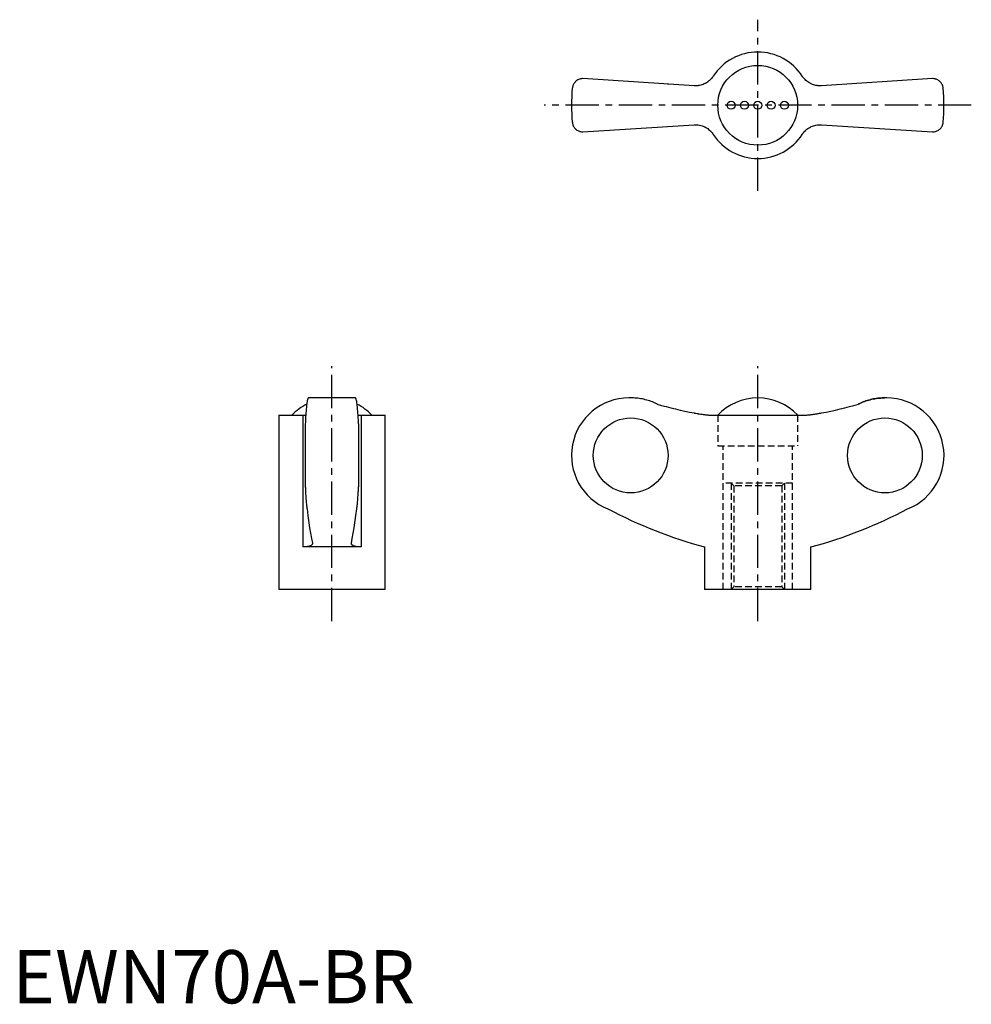
# Model space of a CAD drawing. Extents: x 1 to 180, y 0 to 185.
import ezdxf

# ---------------------------------------------------------------- set-up
doc = ezdxf.new("R2010")
doc.units = 0
doc.header["$LTSCALE"] = 5
doc.header["$MEASUREMENT"] = 0
doc.linetypes.add('CENTER', pattern=[2, 1.25, -0.25, 0.25, -0.25])
doc.linetypes.add('HIDDEN', pattern=[0.375, 0.25, -0.125])
doc.layers.get('0').update_dxf_attribs({"linetype": 'CONTINUOUS'})
doc.layers.add('1', color=1, linetype='CENTER')
doc.layers.add('2', color=2, linetype='HIDDEN')
doc.styles.add('Standard1', font='ARIAL.TTF')

msp = doc.modelspace()

# ---------------------------------------------------------------- linework, layer by layer
for p, q in [((128.11, 172.38), (107.22, 173.72)), ((123.21, 172.69), (123.23, 172.7)), ((172.95, 173.72), (152.06, 172.38)), ((156.94, 172.7), (156.96, 172.69)), ((107.22, 163.72), (128.11, 165.05)), ((152.06, 165.05), (172.95, 163.72)), ((64.47, 113.74), (55.63, 113.74)), ((116.29, 113.74), (115.88, 113.74)), ((164.28, 113.74), (163.88, 113.74)), ((50.05, 110.49), (50.05, 77.74)), ((50.05, 110.49), (54.58, 110.49)), ((54.58, 110.49), (54.58, 85.74)), ((65.52, 110.49), (70.05, 110.49)), ((65.52, 110.49), (65.52, 85.74)), ((70.05, 77.74), (70.05, 110.49)), ((131.71, 110.49), (148.46, 110.49)), ((55.05, 108.85), (55.05, 97.03)), ((65.05, 108.85), (65.05, 97.03)), ((65.52, 85.74), (54.58, 85.74)), ((130.08, 85.74), (130.08, 77.74)), ((150.08, 77.74), (150.08, 85.74)), ((70.05, 77.74), (50.05, 77.74)), ((150.08, 77.74), (130.08, 77.74))]:
    msp.add_line(p, q)
for points in [[(131.71, 174.19), (131.65, 174.09), (131.51, 173.91), (131.36, 173.73), (131.28, 173.64), (131.2, 173.55), (131.03, 173.39), (130.84, 173.24), (130.65, 173.09), (130.45, 172.96), (130.24, 172.84), (130.14, 172.79), (130.03, 172.74), (129.81, 172.65), (129.59, 172.57), (129.37, 172.5), (129.15, 172.45), (128.92, 172.42), (128.81, 172.4), (128.7, 172.39), (128.46, 172.38), (128.23, 172.38), (128.11, 172.38)], [(152.06, 172.38), (151.95, 172.38), (151.72, 172.38), (151.49, 172.39), (151.37, 172.4), (151.26, 172.41), (151.02, 172.45), (150.79, 172.51), (150.56, 172.57), (150.34, 172.65), (150.12, 172.75), (150.01, 172.8), (149.9, 172.86), (149.7, 172.97), (149.5, 173.1), (149.32, 173.24), (149.14, 173.39), (148.98, 173.55), (148.9, 173.63), (148.82, 173.72), (148.66, 173.9), (148.52, 174.09), (148.46, 174.19)], [(107.22, 173.72), (107.12, 173.72), (106.93, 173.7), (106.75, 173.66), (106.66, 173.64), (106.57, 173.61), (106.41, 173.54), (106.25, 173.47), (106.11, 173.38), (105.98, 173.28), (105.85, 173.18), (105.8, 173.12), (105.74, 173.06), (105.64, 172.94), (105.55, 172.82), (105.47, 172.69), (105.4, 172.55), (105.35, 172.41), (105.32, 172.34), (105.3, 172.27), (105.26, 172.12), (105.24, 171.97), (105.23, 171.9)], [(174.94, 171.9), (174.93, 171.97), (174.91, 172.12), (174.87, 172.27), (174.85, 172.34), (174.82, 172.41), (174.77, 172.55), (174.7, 172.69), (174.62, 172.82), (174.53, 172.94), (174.43, 173.06), (174.37, 173.12), (174.31, 173.18), (174.19, 173.28), (174.06, 173.38), (173.92, 173.47), (173.76, 173.54), (173.6, 173.61), (173.51, 173.64), (173.42, 173.66), (173.24, 173.7), (173.05, 173.72), (172.95, 173.72)], [(105.23, 165.54), (105.24, 165.46), (105.26, 165.31), (105.3, 165.17), (105.32, 165.1), (105.35, 165.02), (105.4, 164.88), (105.47, 164.75), (105.55, 164.62), (105.64, 164.49), (105.74, 164.37), (105.8, 164.31), (105.85, 164.26), (105.98, 164.15), (106.11, 164.05), (106.25, 163.97), (106.41, 163.89), (106.57, 163.83), (106.66, 163.8), (106.75, 163.77), (106.93, 163.74), (107.12, 163.72), (107.22, 163.72)], [(128.11, 165.05), (128.22, 165.06), (128.45, 165.06), (128.68, 165.05), (128.8, 165.04), (128.91, 165.02), (129.15, 164.98), (129.38, 164.93), (129.61, 164.86), (129.83, 164.78), (130.05, 164.69), (130.16, 164.63), (130.26, 164.58), (130.47, 164.46), (130.67, 164.33), (130.85, 164.19), (131.03, 164.05), (131.19, 163.89), (131.27, 163.8), (131.35, 163.72), (131.5, 163.54), (131.65, 163.35), (131.71, 163.25)], [(148.46, 163.25), (148.52, 163.34), (148.66, 163.53), (148.81, 163.71), (148.89, 163.8), (148.97, 163.88), (149.14, 164.04), (149.33, 164.2), (149.52, 164.34), (149.72, 164.47), (149.93, 164.59), (150.03, 164.65), (150.14, 164.7), (150.36, 164.79), (150.58, 164.87), (150.8, 164.93), (151.02, 164.98), (151.24, 165.02), (151.36, 165.03), (151.47, 165.05), (151.71, 165.06), (151.94, 165.06), (152.06, 165.05)], [(172.95, 163.72), (173.05, 163.72), (173.24, 163.74), (173.42, 163.77), (173.51, 163.8), (173.6, 163.83), (173.76, 163.89), (173.92, 163.97), (174.06, 164.05), (174.19, 164.15), (174.31, 164.26), (174.37, 164.31), (174.43, 164.37), (174.53, 164.49), (174.62, 164.62), (174.7, 164.75), (174.77, 164.88), (174.82, 165.02), (174.85, 165.1), (174.87, 165.17), (174.91, 165.31), (174.93, 165.46), (174.94, 165.54)], [(55.63, 113.74), (55.61, 113.73), (55.57, 113.7), (55.54, 113.64), (55.52, 113.59), (55.5, 113.54), (55.46, 113.41), (55.42, 113.24), (55.39, 113.05), (55.35, 112.84), (55.32, 112.59), (55.3, 112.45), (55.29, 112.31), (55.25, 111.99), (55.22, 111.64), (55.19, 111.27), (55.16, 110.88), (55.13, 110.48), (55.12, 110.27), (55.11, 110.05), (55.09, 109.59), (55.06, 109.1), (55.05, 108.85)], [(65.05, 108.85), (65.04, 109.1), (65.02, 109.59), (64.99, 110.05), (64.98, 110.27), (64.97, 110.48), (64.94, 110.88), (64.91, 111.27), (64.88, 111.64), (64.85, 111.99), (64.82, 112.31), (64.8, 112.45), (64.78, 112.59), (64.75, 112.84), (64.72, 113.05), (64.68, 113.24), (64.64, 113.41), (64.6, 113.54), (64.59, 113.59), (64.57, 113.64), (64.53, 113.7), (64.49, 113.73), (64.47, 113.74)], [(121.15, 112.6), (121.03, 112.66), (120.78, 112.78), (120.53, 112.88), (120.41, 112.93), (120.28, 112.98), (120.03, 113.08), (119.77, 113.17), (119.5, 113.26), (119.23, 113.34), (118.95, 113.41), (118.81, 113.44), (118.67, 113.48), (118.39, 113.54), (118.1, 113.59), (117.82, 113.63), (117.53, 113.67), (117.25, 113.7), (117.11, 113.71), (116.97, 113.72), (116.7, 113.73), (116.43, 113.74), (116.29, 113.74)], [(159.02, 112.6), (159.14, 112.66), (159.39, 112.78), (159.64, 112.88), (159.76, 112.93), (159.89, 112.98), (160.14, 113.08), (160.4, 113.17), (160.67, 113.26), (160.94, 113.34), (161.22, 113.41), (161.36, 113.44), (161.5, 113.48), (161.78, 113.54), (162.07, 113.59), (162.35, 113.63), (162.64, 113.67), (162.92, 113.7), (163.06, 113.71), (163.2, 113.72), (163.47, 113.73), (163.74, 113.74), (163.88, 113.74)], [(163.88, 113.74), (163.74, 113.74), (163.47, 113.73), (163.2, 113.72), (163.06, 113.71), (162.92, 113.7), (162.64, 113.67), (162.35, 113.63), (162.07, 113.59), (161.78, 113.54), (161.5, 113.48), (161.36, 113.44), (161.22, 113.41), (160.94, 113.34), (160.67, 113.26), (160.4, 113.17), (160.14, 113.08), (159.89, 112.98), (159.76, 112.93), (159.64, 112.88), (159.39, 112.78), (159.14, 112.66), (159.02, 112.6)], [(54.58, 110.49), (54.68, 110.49), (54.87, 110.49), (55.05, 110.5), (55.14, 110.5)], [(64.97, 110.5), (65.05, 110.5), (65.23, 110.49), (65.42, 110.49), (65.52, 110.49)], [(128.11, 110.92), (128.22, 110.9), (128.45, 110.86), (128.68, 110.82), (128.8, 110.8), (128.91, 110.78), (129.15, 110.74), (129.38, 110.71), (129.61, 110.67), (129.83, 110.64), (130.05, 110.62), (130.16, 110.6), (130.26, 110.59), (130.47, 110.57), (130.67, 110.55), (130.85, 110.53), (131.03, 110.52), (131.19, 110.51), (131.27, 110.5), (131.35, 110.5), (131.5, 110.49), (131.65, 110.49), (131.71, 110.49)], [(148.46, 110.49), (148.52, 110.49), (148.66, 110.49), (148.81, 110.5), (148.89, 110.5), (148.97, 110.51), (149.14, 110.52), (149.33, 110.53), (149.52, 110.55), (149.72, 110.57), (149.93, 110.59), (150.03, 110.61), (150.14, 110.62), (150.36, 110.65), (150.58, 110.68), (150.8, 110.71), (151.02, 110.74), (151.24, 110.78), (151.36, 110.8), (151.47, 110.82), (151.71, 110.86), (151.94, 110.9), (152.06, 110.92)], [(55.05, 97.03), (55.06, 96.87), (55.07, 96.56), (55.09, 96.26), (55.09, 96.11), (55.1, 95.97), (55.12, 95.69), (55.13, 95.43), (55.15, 95.18), (55.17, 94.93), (55.18, 94.69), (55.19, 94.57), (55.2, 94.46), (55.22, 94.23), (55.24, 94.01), (55.26, 93.8), (55.28, 93.6), (55.3, 93.42), (55.31, 93.33), (55.32, 93.25), (55.35, 93.1), (55.37, 92.96), (55.38, 92.89)], [(64.73, 92.89), (64.74, 92.96), (64.76, 93.1), (64.78, 93.25), (64.79, 93.33), (64.8, 93.42), (64.82, 93.6), (64.84, 93.8), (64.86, 94.01), (64.88, 94.23), (64.9, 94.46), (64.91, 94.57), (64.92, 94.69), (64.94, 94.93), (64.95, 95.18), (64.97, 95.43), (64.99, 95.69), (65, 95.97), (65.01, 96.11), (65.02, 96.26), (65.03, 96.56), (65.04, 96.87), (65.05, 97.03)], [(55.38, 92.89), (55.53, 91.65), (55.86, 89.34), (56.21, 87.33), (56.38, 86.47)], [(63.72, 86.47), (63.89, 87.33), (64.24, 89.34), (64.57, 91.65), (64.73, 92.89)], [(56.39, 86.39), (56.39, 86.36), (56.38, 86.3), (56.36, 86.24), (56.34, 86.21), (56.32, 86.19), (56.27, 86.13), (56.22, 86.08), (56.15, 86.03), (56.06, 85.98), (55.97, 85.94), (55.92, 85.92), (55.87, 85.9), (55.75, 85.87), (55.63, 85.84), (55.49, 85.81), (55.34, 85.79), (55.19, 85.77), (55.11, 85.76), (55.03, 85.75), (54.85, 85.74), (54.67, 85.74), (54.58, 85.74)], [(56.38, 86.47), (56.39, 86.45), (56.39, 86.43), (56.39, 86.4), (56.39, 86.39)], [(63.71, 86.39), (63.71, 86.4), (63.71, 86.43), (63.72, 86.45), (63.72, 86.47)], [(65.52, 85.74), (65.43, 85.74), (65.25, 85.74), (65.08, 85.75), (64.99, 85.76), (64.91, 85.77), (64.76, 85.79), (64.61, 85.81), (64.47, 85.84), (64.35, 85.87), (64.23, 85.9), (64.18, 85.92), (64.13, 85.94), (64.04, 85.99), (63.96, 86.03), (63.89, 86.08), (63.83, 86.13), (63.78, 86.19), (63.76, 86.21), (63.75, 86.24), (63.72, 86.3), (63.71, 86.36), (63.71, 86.39)]]:
    msp.add_lwpolyline(points)
for centre, radius in [((140.08, 168.72), 7.5), ((135.08, 168.72), 0.75), ((137.58, 168.72), 0.75), ((140.08, 168.72), 0.75), ((142.58, 168.72), 0.75), ((145.08, 168.72), 0.75)]:
    msp.add_circle(centre, radius)
for centre, radius, start, end in [((140.08, 168.72), 10, 33.1629, 146.8371), ((140.08, 168.72), 35, 174.7841, 185.2159), ((140.08, 168.72), 35, 354.7841, 5.2159), ((140.08, 168.72), 10, 213.1629, 326.8371), ((115.88, 102.94), 10.8, 90, 248.5033), ((140.08, 103.46), 10.28, 43.146, 136.854), ((164.28, 102.94), 10.8, 291.4967, 90), ((60.05, 103.46), 10.28, 117.4104, 136.854), ((60.05, 103.46), 10.28, 43.146, 62.5896), ((153.62, 172.12), 89.53, 242.2462, 254.7605), ((126.55, 172.12), 89.53, 285.2395, 297.7538)]:
    msp.add_arc(centre, radius, start, end)
for centre, start_param, end_param in [((140.27, 176.76), 2.851461, 2.958606), ((139.9, 176.76), 3.324579, 3.431724)]:
    msp.add_ellipse(centre, major_axis=(0, 66.96), ratio=0.997968, start_param=start_param, end_param=end_param)
for centre, major_axis in [((116.2, 102.94), (0, -7.04)), ((163.97, 102.94), (0, 7.04))]:
    msp.add_ellipse(centre, major_axis=major_axis, ratio=0.997968)
at = {"layer": '1'}
for p, q in [((140.08, 152.64), (140.08, 184.8)), ((180.21, 168.72), (99.96, 168.72)), ((60.05, 71.8), (60.05, 119.68)), ((140.08, 71.8), (140.08, 119.68))]:
    msp.add_line(p, q, dxfattribs=at)
at = {"layer": '2', "color": 2}
for p, q in [((132.58, 110.49), (132.58, 104.74)), ((147.58, 110.49), (147.58, 104.74)), ((132.58, 104.74), (147.58, 104.74)), ((133.58, 77.74), (133.58, 104.74)), ((146.58, 77.74), (146.58, 104.74)), ((146.58, 97.74), (133.58, 97.74)), ((135.08, 97.74), (135.08, 77.74)), ((135.58, 97.24), (135.58, 78.24)), ((144.58, 97.24), (144.58, 78.24)), ((145.08, 97.74), (145.08, 77.74))]:
    msp.add_line(p, q, dxfattribs=at)
at = {"layer": '2'}
for p, q in [((135.58, 97.24), (135.08, 97.74)), ((144.58, 97.24), (135.58, 97.24)), ((144.58, 97.24), (145.08, 97.74)), ((135.58, 78.24), (135.08, 77.74)), ((144.58, 78.24), (135.58, 78.24)), ((144.58, 78.24), (145.08, 77.74))]:
    msp.add_line(p, q, dxfattribs=at)

# ---------------------------------------------------------------- texts
at = {"color": 3, "style": 'Standard1'}
msp.add_text('EWN70A-BR', height=10, dxfattribs=at).set_placement((0, 0))

doc.saveas('drawing.dxf')
